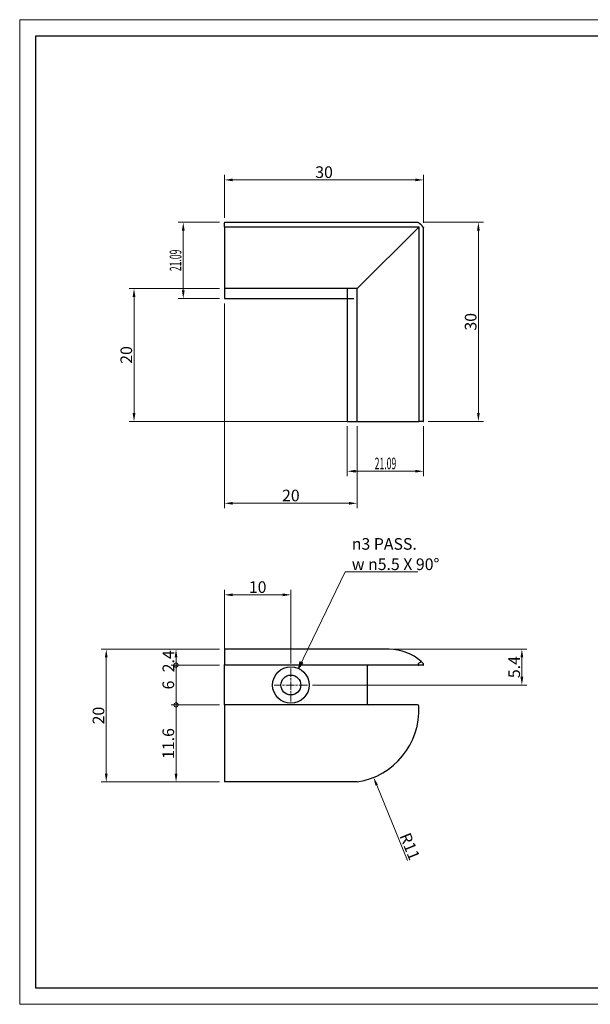
# Model space of a CAD drawing. Units: millimetres. Extents: x 0 to 210, y 0 to 148.
# Drawn here: x 0 to 86, y 0 to 148 of the extents above; entities that cross this region are included whole.
import ezdxf

# ---------------------------------------------------------------- set-up
doc = ezdxf.new("R2010")
doc.units = ezdxf.units.MM
doc.header["$LTSCALE"] = 0.5
doc.linetypes.add('CHAIN', pattern=[0.3543, 0.2362, -0.0295, 0.0591, -0.0295])
doc.layers.get('0').update_dxf_attribs({"lineweight": 25})
for name, color, linetype, lineweight, true_color in [('ASSI', 150, 'CHAIN', 5, 0x0080ff), ('QUOTE', 136, 'Continuous', 5, 0x008080), ('SQUADRATURA SOTTILE', 100, 'Continuous', 15, 0x00ff40)]:
    doc.layers.add(name, color=color, linetype=linetype, lineweight=lineweight, true_color=true_color)
doc.layers.add('SQUADRATURA', color=7, linetype='Continuous', lineweight=30)
doc.layers.add('VISIBILE', color=7, linetype='Continuous', lineweight=30)
doc.styles.add('QUOTE', font='calibrii.ttf', dxfattribs={"width": 0.8})
doc.dimstyles.new('ACADTOP', dxfattribs={"dimscale": 0.5, "dimtxt": 3.5, "dimasz": 2.5, "dimexe": 1.5, "dimexo": 1.5, "dimgap": 0.5, "dimtad": 1, "dimrnd": 1e-08, "dimdsep": 46, "dimtxsty": 'QUOTE', "dimcen": 0.09, "dimdle": 10, "dimclrd": 256, "dimclre": 256, "dimclrt": 7, "dimadec": 1, "dimazin": 2, "dimtfac": 0.571429, "dimtdec": 3, "dimtmove": 0, "dimatfit": 3, "dimldrblk": 'Filled-1', "dimfxl": 1, "dimtolj": 1, "dimlwd": -1, "dimlwe": -1, "dimarcsym": 0})
doc.dimstyles.new('ACADTOP$7', dxfattribs={"dimscale": 0.5, "dimtxt": 3.5, "dimasz": 2, "dimexe": 1.5, "dimexo": 1.5, "dimgap": 0.5, "dimtad": 1, "dimrnd": 1e-08, "dimdsep": 46, "dimtxsty": 'QUOTE', "dimcen": 0.09, "dimdle": 10, "dimclrd": 256, "dimclre": 256, "dimclrt": 7, "dimadec": 1, "dimazin": 2, "dimtfac": 0.571429, "dimtdec": 3, "dimtmove": 0, "dimatfit": 3, "dimldrblk": 'Filled-1', "dimfxl": 1, "dimtolj": 1, "dimlwd": -1, "dimlwe": -1, "dimarcsym": 0})

# ---------------------------------------------------------------- blocks, each defined once
blk = doc.blocks.new('Borders Standard')
at = {"layer": 'SQUADRATURA'}
for p, q in [((5, 292), (415, 292)), ((5, 5), (5, 292)), ((415, 5), (5, 5))]:
    blk.add_line(p, q, dxfattribs=at)
at = {"layer": 'SQUADRATURA SOTTILE'}
for p, q in [((419.85, 296.85), (0.15, 296.85)), ((0.15, 296.85), (0.15, 0.15)), ((0.15, 0.15), (419.85, 0.15))]:
    blk.add_line(p, q, dxfattribs=at)
blk = doc.blocks.new('*D21')
at = {"layer": 'Defpoints', "color": 0, "transparency": 16777216}
for p in [(49.43, 87.91), (60.93, 87.91), (60.93, 80.39)]:
    blk.add_point(p, dxfattribs=at)
at = {"layer": 'QUOTE', "transparency": 16777216}
for p, q in [((49.43, 87.16), (49.43, 79.64)), ((60.93, 87.16), (60.93, 79.64)), ((50.68, 80.39), (59.68, 80.39))]:
    blk.add_line(p, q, dxfattribs=at)
for points in [[(50.68, 80.6), (50.68, 80.19), (49.43, 80.39)], [(59.68, 80.6), (59.68, 80.19), (60.93, 80.39)]]:
    blk.add_solid(points, dxfattribs=at)
at = {"layer": 'QUOTE', "color": 7, "transparency": 16777216, "insert": (55.18, 82.44), "char_height": 1.75, "attachment_point": 2, "style": 'QUOTE'}
blk.add_mtext('\\A1;{\\W0.545;21.09}', dxfattribs=at)
blk = doc.blocks.new('Filled-1')
at = {"color": 0}
for p, q in [((0, 0), (-1, 0.25)), ((-1, 0.25), (-1, -0.25)), ((-1, 0), (0, 0)), ((-1, -0.25), (0, 0))]:
    blk.add_line(p, q, dxfattribs=at)
at = {"color": 0, "flags": 128}
blk.add_lwpolyline([(-1, -0.25), (0, 0), (-1, 0.25), (-1, -0.25)], dxfattribs=at)
at = {"color": 0}
blk.add_solid([(-1, -0.25), (0, 0), (-1, 0.25), (-1, -0.25)], dxfattribs=at)
blk = doc.blocks.new('*D22')
at = {"layer": 'Defpoints', "color": 0, "transparency": 16777216}
for p in [(24.72, 117.91), (30.93, 117.91), (30.93, 106.41)]:
    blk.add_point(p, dxfattribs=at)
at = {"layer": 'QUOTE', "transparency": 16777216}
for p, q in [((30.18, 117.91), (23.97, 117.91)), ((24.72, 107.66), (24.72, 116.66)), ((30.18, 106.41), (23.97, 106.41))]:
    blk.add_line(p, q, dxfattribs=at)
for points in [[(24.51, 116.66), (24.93, 116.66), (24.72, 117.91)], [(24.51, 107.66), (24.93, 107.66), (24.72, 106.41)]]:
    blk.add_solid(points, dxfattribs=at)
at = {"layer": 'QUOTE', "color": 7, "transparency": 16777216, "insert": (22.68, 112.16), "char_height": 1.75, "attachment_point": 2, "rotation": 90, "style": 'QUOTE'}
blk.add_mtext('\\A1;{\\W0.545;21.09}', dxfattribs=at)
blk = doc.blocks.new('*D23')
at = {"layer": 'Defpoints', "color": 0, "transparency": 16777216}
for p in [(60.93, 124.28), (30.93, 117.83), (60.93, 117.07)]:
    blk.add_point(p, dxfattribs=at)
at = {"layer": 'QUOTE', "transparency": 16777216}
for p, q in [((30.93, 118.58), (30.93, 125.03)), ((60.93, 117.82), (60.93, 125.03)), ((32.18, 124.28), (59.68, 124.28))]:
    blk.add_line(p, q, dxfattribs=at)
for points in [[(32.18, 124.49), (32.18, 124.08), (30.93, 124.28)], [(59.68, 124.49), (59.68, 124.08), (60.93, 124.28)]]:
    blk.add_solid(points, dxfattribs=at)
at = {"layer": 'QUOTE', "color": 7, "transparency": 16777216, "insert": (45.93, 126.33), "char_height": 1.75, "attachment_point": 2, "style": 'QUOTE'}
blk.add_mtext('\\A1;{\\W1.000;30}', dxfattribs=at)
blk = doc.blocks.new('*D24')
at = {"layer": 'Defpoints', "color": 0, "transparency": 16777216}
for p in [(60.09, 117.91), (60.85, 87.91), (69.18, 87.91)]:
    blk.add_point(p, dxfattribs=at)
at = {"layer": 'QUOTE', "transparency": 16777216}
for p, q in [((60.84, 117.91), (69.93, 117.91)), ((69.18, 116.66), (69.18, 89.16)), ((61.6, 87.91), (69.93, 87.91))]:
    blk.add_line(p, q, dxfattribs=at)
for points in [[(68.98, 116.66), (69.39, 116.66), (69.18, 117.91)], [(68.98, 89.16), (69.39, 89.16), (69.18, 87.91)]]:
    blk.add_solid(points, dxfattribs=at)
at = {"layer": 'QUOTE', "color": 7, "transparency": 16777216, "insert": (67.14, 102.91), "char_height": 1.75, "attachment_point": 2, "rotation": 90, "style": 'QUOTE'}
blk.add_mtext('\\A1;{\\W1.000;30}', dxfattribs=at)
blk = doc.blocks.new('*D28')
at = {"layer": 'Defpoints', "color": 0, "transparency": 16777216}
for p in [(13.12, 53.58), (30.93, 53.58), (30.93, 33.58)]:
    blk.add_point(p, dxfattribs=at)
at = {"layer": 'QUOTE', "transparency": 16777216}
for p, q in [((30.18, 53.58), (12.37, 53.58)), ((13.12, 34.83), (13.12, 52.33)), ((30.18, 33.58), (12.37, 33.58))]:
    blk.add_line(p, q, dxfattribs=at)
for points in [[(12.91, 52.33), (13.32, 52.33), (13.12, 53.58)], [(12.91, 34.83), (13.32, 34.83), (13.12, 33.58)]]:
    blk.add_solid(points, dxfattribs=at)
at = {"layer": 'QUOTE', "color": 7, "transparency": 16777216, "insert": (11.07, 43.58), "char_height": 1.75, "attachment_point": 2, "rotation": 90, "style": 'QUOTE'}
blk.add_mtext('\\A1;20', dxfattribs=at)
blk = doc.blocks.new('_DotSmall')
at = {"color": 0, "linetype": 'ByBlock', "const_width": 0.5}
blk.add_lwpolyline([(-0.0625, 0, 1), (0.0625, 0, 1)], format="xyb", close=True, dxfattribs=at)
blk = doc.blocks.new('*D29')
at = {"layer": 'Defpoints', "color": 0, "transparency": 16777216}
for p in [(23.63, 45.18), (30.93, 45.18), (30.93, 33.58)]:
    blk.add_point(p, dxfattribs=at)
at = {"layer": 'QUOTE', "transparency": 16777216}
for p, q in [((30.18, 45.18), (22.88, 45.18)), ((23.63, 34.83), (23.63, 45.18)), ((30.18, 33.58), (22.88, 33.58))]:
    blk.add_line(p, q, dxfattribs=at)
blk.add_solid([(23.42, 34.83), (23.84, 34.83), (23.63, 33.58)], dxfattribs=at)
at = {"layer": 'QUOTE', "transparency": 16777216, "xscale": 1.25, "yscale": 1.25, "zscale": 1.25, "rotation": 90}
blk.add_blockref('_DotSmall', (23.63, 45.18), dxfattribs=at)
at = {"layer": 'QUOTE', "color": 7, "transparency": 16777216, "insert": (21.59, 39.37), "char_height": 1.75, "attachment_point": 2, "rotation": 90, "style": 'QUOTE'}
blk.add_mtext('\\A1;11.6', dxfattribs=at)
blk = doc.blocks.new('*D31')
at = {"layer": 'Defpoints', "color": 0, "transparency": 16777216}
for p in [(23.63, 51.18), (30.93, 51.18), (30.93, 45.18)]:
    blk.add_point(p, dxfattribs=at)
at = {"layer": 'QUOTE', "transparency": 16777216}
for p, q in [((30.18, 51.18), (22.88, 51.18)), ((23.63, 45.18), (23.63, 51.18)), ((30.18, 45.18), (22.88, 45.18))]:
    blk.add_line(p, q, dxfattribs=at)
at = {"layer": 'QUOTE', "transparency": 16777216, "xscale": 1.25, "yscale": 1.25, "zscale": 1.25}
for p, rotation in [((23.63, 51.18), 90), ((23.63, 45.18), 270)]:
    blk.add_blockref('_DotSmall', p, dxfattribs=dict(at, rotation=rotation))
at = {"layer": 'QUOTE', "color": 7, "transparency": 16777216, "insert": (21.59, 48.18), "char_height": 1.75, "attachment_point": 2, "rotation": 90, "style": 'QUOTE'}
blk.add_mtext('\\A1;6', dxfattribs=at)
blk = doc.blocks.new('*D32')
at = {"layer": 'Defpoints', "color": 0, "transparency": 16777216}
for p in [(23.63, 53.58), (30.93, 53.58), (30.93, 51.18)]:
    blk.add_point(p, dxfattribs=at)
at = {"layer": 'QUOTE', "transparency": 16777216}
for p, q in [((30.18, 53.58), (22.88, 53.58)), ((23.63, 51.18), (23.63, 52.33)), ((30.18, 51.18), (22.88, 51.18))]:
    blk.add_line(p, q, dxfattribs=at)
blk.add_solid([(23.42, 52.33), (23.84, 52.33), (23.63, 53.58)], dxfattribs=at)
at = {"layer": 'QUOTE', "transparency": 16777216, "xscale": 1.25, "yscale": 1.25, "zscale": 1.25, "rotation": 270}
blk.add_blockref('_DotSmall', (23.63, 51.18), dxfattribs=at)
at = {"layer": 'QUOTE', "color": 7, "transparency": 16777216, "insert": (21.6, 51.75), "char_height": 1.75, "attachment_point": 2, "rotation": 90, "style": 'QUOTE'}
blk.add_mtext('\\A1;2.4', dxfattribs=at)
blk = doc.blocks.new('*D33')
at = {"layer": 'Defpoints', "color": 0, "transparency": 16777216}
for p in [(49.24, 44.45), (53.39, 34.26)]:
    blk.add_point(p, dxfattribs=at)
at = {"layer": 'QUOTE', "transparency": 16777216}
blk.add_line((58.49, 21.74), (53.86, 33.1), dxfattribs=at)
blk.add_solid([(54.05, 33.18), (53.67, 33.02), (53.39, 34.26)], dxfattribs=at)
at = {"layer": 'QUOTE', "color": 7, "transparency": 16777216, "insert": (59.67, 24.19), "char_height": 1.75, "attachment_point": 2, "rotation": 292.1744, "style": 'QUOTE'}
blk.add_mtext('\\A1;R11', dxfattribs=at)
blk = doc.blocks.new('*D34')
at = {"layer": 'Defpoints', "color": 0, "transparency": 16777216}
for p in [(55.73, 53.58), (75.73, 53.58), (43.43, 48.18)]:
    blk.add_point(p, dxfattribs=at)
at = {"layer": 'QUOTE', "transparency": 16777216}
for p, q in [((56.48, 53.58), (76.48, 53.58)), ((75.73, 49.43), (75.73, 52.33)), ((44.18, 48.18), (76.48, 48.18))]:
    blk.add_line(p, q, dxfattribs=at)
for points in [[(75.52, 52.33), (75.94, 52.33), (75.73, 53.58)], [(75.52, 49.43), (75.94, 49.43), (75.73, 48.18)]]:
    blk.add_solid(points, dxfattribs=at)
at = {"layer": 'QUOTE', "color": 7, "transparency": 16777216, "insert": (73.7, 50.88), "char_height": 1.75, "attachment_point": 2, "rotation": 90, "style": 'QUOTE'}
blk.add_mtext('\\A1;5.4', dxfattribs=at)
blk = doc.blocks.new('*D35')
at = {"layer": 'Defpoints', "color": 0, "transparency": 16777216}
for p in [(40.93, 61.77), (30.93, 50.98), (40.93, 50.68)]:
    blk.add_point(p, dxfattribs=at)
at = {"layer": 'QUOTE', "transparency": 16777216}
for p, q in [((30.93, 51.73), (30.93, 62.52)), ((40.93, 51.43), (40.93, 62.52)), ((32.18, 61.77), (39.68, 61.77))]:
    blk.add_line(p, q, dxfattribs=at)
for points in [[(32.18, 61.98), (32.18, 61.56), (30.93, 61.77)], [(39.68, 61.98), (39.68, 61.56), (40.93, 61.77)]]:
    blk.add_solid(points, dxfattribs=at)
at = {"layer": 'QUOTE', "color": 7, "transparency": 16777216, "insert": (35.93, 63.81), "char_height": 1.75, "attachment_point": 2, "style": 'QUOTE'}
blk.add_mtext('\\A1;10', dxfattribs=at)
blk = doc.blocks.new('*D37')
at = {"layer": 'Defpoints', "color": 0, "transparency": 16777216}
for p in [(30.93, 107.91), (17.3, 87.91), (60.22, 87.91)]:
    blk.add_point(p, dxfattribs=at)
at = {"layer": 'QUOTE', "transparency": 16777216}
for p, q in [((30.18, 107.91), (16.55, 107.91)), ((17.3, 106.66), (17.3, 89.16)), ((59.47, 87.91), (16.55, 87.91))]:
    blk.add_line(p, q, dxfattribs=at)
for points in [[(17.09, 106.66), (17.51, 106.66), (17.3, 107.91)], [(17.09, 89.16), (17.51, 89.16), (17.3, 87.91)]]:
    blk.add_solid(points, dxfattribs=at)
at = {"layer": 'QUOTE', "color": 7, "transparency": 16777216, "insert": (15.26, 97.91), "char_height": 1.75, "attachment_point": 2, "rotation": 90, "style": 'QUOTE'}
blk.add_mtext('\\A1;20', dxfattribs=at)
blk = doc.blocks.new('*D38')
at = {"layer": 'Defpoints', "color": 0, "transparency": 16777216}
for p in [(30.93, 106.41), (50.93, 87.91), (50.93, 75.56)]:
    blk.add_point(p, dxfattribs=at)
at = {"layer": 'QUOTE', "transparency": 16777216}
for p, q in [((30.93, 105.66), (30.93, 74.81)), ((50.93, 87.16), (50.93, 74.81)), ((32.18, 75.56), (49.68, 75.56))]:
    blk.add_line(p, q, dxfattribs=at)
for points in [[(32.18, 75.77), (32.18, 75.35), (30.93, 75.56)], [(49.68, 75.77), (49.68, 75.35), (50.93, 75.56)]]:
    blk.add_solid(points, dxfattribs=at)
at = {"layer": 'QUOTE', "color": 7, "transparency": 16777216, "insert": (40.93, 77.61), "char_height": 1.75, "attachment_point": 2, "style": 'QUOTE'}
blk.add_mtext('\\A1;20', dxfattribs=at)

msp = doc.modelspace()

# ---------------------------------------------------------------- linework, layer by layer
at = {"layer": 'ASSI', "linetype": 'CHAIN', "ltscale": 11.111974}
for p, q in [((40.9274, 50.678), (40.9274, 45.678)), ((43.4274, 48.178), (38.4274, 48.178))]:
    msp.add_line(p, q, dxfattribs=at)
at = {"layer": 'QUOTE'}
msp.add_line((60.2234, 87.9086), (59.4734, 87.9086), dxfattribs=at)
at = {"layer": 'VISIBILE'}
for p, q in [((30.9274, 117.9086), (30.9274, 117.8286)), ((30.9274, 117.9086), (60.0857, 117.9086)), ((30.9274, 117.218), (30.9274, 117.8286)), ((30.9274, 117.218), (30.9274, 107.9086)), ((30.9274, 117.218), (60.2367, 117.218)), ((50.9274, 107.9086), (60.2367, 117.218)), ((60.2367, 87.9086), (60.2367, 117.218)), ((60.9273, 87.9086), (60.9273, 117.0669)), ((30.9274, 107.9086), (30.9274, 106.4086)), ((49.4274, 107.9086), (30.9274, 107.9086)), ((50.9274, 107.9086), (49.4274, 107.9086)), ((49.4274, 107.9086), (49.4274, 106.4086)), ((50.9274, 87.9086), (50.9274, 107.9086)), ((30.9274, 106.4086), (49.4274, 106.4086)), ((49.4274, 106.4086), (50.4274, 106.4086)), ((49.4274, 106.4086), (49.4274, 87.9086)), ((49.4274, 87.9086), (50.9274, 87.9086)), ((50.9274, 87.9086), (60.2367, 87.9086)), ((60.8473, 87.9086), (60.2367, 87.9086)), ((60.8473, 87.9086), (60.9273, 87.9086)), ((30.9274, 53.578), (30.9274, 51.3814)), ((55.7273, 53.578), (30.9274, 53.578)), ((30.9274, 51.3814), (30.9274, 51.3258)), ((30.9274, 51.258), (30.9274, 51.3258)), ((30.9274, 51.258), (30.9274, 51.178)), ((30.9274, 50.978), (30.9274, 51.178)), ((60.2004, 51.178), (30.9274, 51.178)), ((30.9274, 45.378), (30.9274, 50.978)), ((52.4273, 50.978), (52.4273, 45.378)), ((60.0857, 51.3258), (60.0857, 51.258)), ((60.8473, 51.178), (60.2004, 51.178)), ((60.9273, 51.258), (60.9273, 51.3258)), ((30.9274, 45.178), (30.9274, 45.378)), ((30.9274, 45.178), (30.9274, 44.9879)), ((60.0237, 45.178), (30.9274, 45.178)), ((30.9274, 44.9879), (30.9274, 33.578)), ((49.4274, 33.578), (30.9274, 33.578)), ((50.9274, 33.578), (49.4274, 33.578))]:
    msp.add_line(p, q, dxfattribs=at)
for radius in [2.75, 1.5]:
    msp.add_circle((40.9274, 48.178), radius, dxfattribs=at)
for centre, radius, start, end in [((58.4274, 115.4086), 3, 36.228847, 53.771523), ((55.7273, 46.378), 7.2, 47.961592, 90), ((52.6273, 50.978), 0.2, 90, 180), ((49.2367, 44.4473), 11, 278.841049, 2.816565), ((52.6273, 45.378), 0.2, 180, 270), ((60.0237, 44.978), 0.2, 2.816565, 90)]:
    msp.add_arc(centre, radius, start, end, dxfattribs=at)
for points, knots in [([(60.0857, 117.9086), (60.0857, 117.9086), (60.0864, 117.9081), (60.0891, 117.9063), (60.0911, 117.905), (60.0985, 117.9001), (60.1053, 117.8955), (60.1243, 117.8826), (60.1391, 117.8724), (60.1699, 117.8507), (60.1858, 117.8393), (60.2004, 117.8286)], [0, 0, 0, 0, 0.0015073362, 0.0015073362, 0.0030146724, 0.0030146724, 0.0060293448, 0.0060293448, 0.0114441013, 0.0114441013, 0.0168588578, 0.0168588578, 0.0168588578, 0.0168588578]), ([(60.8473, 117.1816), (60.858, 117.1671), (60.8695, 117.1511), (60.8911, 117.1204), (60.9013, 117.1056), (60.9143, 117.0865), (60.9188, 117.0797), (60.9237, 117.0724), (60.9251, 117.0704), (60.9269, 117.0677), (60.9273, 117.0669), (60.9273, 117.0669)], [0.016212369, 0.016212369, 0.016212369, 0.016212369, 0.0216270712, 0.0216270712, 0.0270417735, 0.0270417735, 0.0300564438, 0.0300564438, 0.031563779, 0.031563779, 0.0330711141, 0.0330711141, 0.0330711141, 0.0330711141]), ([(60.1191, 51.3814), (60.1167, 51.3797), (60.1143, 51.3779), (60.1053, 51.3702), (60.0985, 51.3629), (60.0911, 51.35), (60.0891, 51.3454), (60.0864, 51.3358), (60.0857, 51.3308), (60.0857, 51.3258)], [-0.00702057607, -0.00702057607, -0.00702057607, -0.00702057607, -0.0060293448, -0.0060293448, -0.0030146724, -0.0030146724, -0.0015073362, -0.0015073362, 0, 0, 0, 0]), ([(60.0857, 51.258), (60.0857, 51.253), (60.0864, 51.248), (60.0891, 51.2384), (60.0911, 51.2338), (60.0985, 51.2209), (60.1053, 51.2136), (60.1243, 51.1975), (60.1391, 51.19), (60.1699, 51.1803), (60.1858, 51.178), (60.2004, 51.178)], [0, 0, 0, 0, 0.0015073362, 0.0015073362, 0.0030146724, 0.0030146724, 0.0060293448, 0.0060293448, 0.0114441013, 0.0114441013, 0.0168588578, 0.0168588578, 0.0168588578, 0.0168588578]), ([(60.5487, 51.7255), (60.5226, 51.7019), (60.4961, 51.6786), (60.3637, 51.5644), (60.2464, 51.4713), (60.1191, 51.3814)], [0.7179743588, 0.7179743588, 0.7179743588, 0.7179743588, 0.7309368903, 0.7309368903, 0.7821223028, 0.7821223028, 0.7821223028, 0.7821223028]), ([(60.8473, 51.178), (60.858, 51.178), (60.8695, 51.1803), (60.8911, 51.19), (60.9013, 51.1975), (60.9143, 51.2136), (60.9188, 51.2209), (60.9237, 51.2338), (60.9251, 51.2384), (60.9269, 51.248), (60.9273, 51.253), (60.9273, 51.258)], [0.016212369, 0.016212369, 0.016212369, 0.016212369, 0.0216270712, 0.0216270712, 0.0270417735, 0.0270417735, 0.0300564438, 0.0300564438, 0.031563779, 0.031563779, 0.0330711141, 0.0330711141, 0.0330711141, 0.0330711141]), ([(60.9273, 51.3258), (60.9273, 51.3308), (60.9269, 51.3358), (60.9251, 51.3454), (60.9237, 51.35), (60.9188, 51.3629), (60.9143, 51.3702), (60.9081, 51.3779), (60.9065, 51.3797), (60.9049, 51.3814)], [0.03307111414, 0.03307111414, 0.03307111414, 0.03307111414, 0.03457844931, 0.03457844931, 0.03608578448, 0.03608578448, 0.03910045481, 0.03910045481, 0.04009165537, 0.04009165537, 0.04009165537, 0.04009165537])]:
    msp.add_open_spline(points, degree=3, knots=knots, dxfattribs=at)
msp.add_open_spline([(60.9049, 51.3814), (60.7964, 51.4936), (60.6754, 51.6112), (60.5487, 51.7254)], degree=3, dxfattribs=at)

# ---------------------------------------------------------------- block references
at = {"xscale": 0.5, "yscale": 0.5, "zscale": 0.5}
msp.add_blockref('Borders Standard', (0, 0), dxfattribs=at)

# ---------------------------------------------------------------- texts
at = {"layer": 'QUOTE', "color": 7, "insert": (50.1125, 65.5025), "char_height": 1.75, "width": 13.475668, "attachment_point": 7, "line_spacing_factor": 1.05, "style": 'QUOTE'}
msp.add_mtext('\\fAIGDT|b0|i1;\\H1.7500;n\\fCalibri|b0|i1;\\H1.7500;3 PASS.\\P\\fAIGDT|b0|i1;\\H1.7500;w\\fCalibri|b0|i1;\\H1.7500; \\fAIGDT|b0|i1;\\H1.7500;n\\fCalibri|b0|i1;\\H1.7500;5.5 X 90°', dxfattribs=at)

# ---------------------------------------------------------------- dimensions: what is measured, and where the dimension line sits
at = {"layer": 'QUOTE'}
for base, p1, p2, angle, text, override, picture, middle in [((60.9273, 124.2848), (30.9274, 117.8286), (60.9273, 117.0669), 180, '{\\W1.000;<>}', {"dimgap": 0.5, "dimdec": 2, "dimlfac": 1.000004, "dimtol": 0, "dimlim": 0, "dimtp": 0, "dimtm": 0, "dimtdec": 3, "dimtofl": 0, "dimatfit": 1}, '*D23', (45.9274, 124.2848)), ((24.7219, 117.9086), (30.9274, 106.4086), (30.9274, 117.9086), 270, '{\\W0.545;<>}', {"dimgap": 0.5, "dimdec": 2, "dimlfac": 1.834004, "dimtol": 0, "dimlim": 0, "dimtp": 0, "dimtm": 0, "dimtdec": 3, "dimtofl": 0, "dimatfit": 1}, '*D22', (24.7219, 112.1586)), ((69.1843, 87.9086), (60.0857, 117.9086), (60.8473, 87.9086), 90, '{\\W1.000;<>}', {"dimgap": 0.5, "dimdec": 2, "dimlfac": 1.000004, "dimtol": 0, "dimlim": 0, "dimtp": 0, "dimtm": 0, "dimtdec": 3, "dimtofl": 0, "dimatfit": 1}, '*D24', (69.1843, 102.9086)), ((60.9273, 80.3939), (49.4274, 87.9086), (60.9273, 87.9086), 180, '{\\W0.545;<>}', {"dimgap": 0.5, "dimdec": 2, "dimlfac": 1.834006, "dimtol": 0, "dimlim": 0, "dimtp": 0, "dimtm": 0, "dimtdec": 3, "dimtofl": 0, "dimatfit": 1}, '*D21', (55.1774, 80.3939))]:
    dim = msp.add_linear_dim(base=base, p1=p1, p2=p2, angle=angle, text=text, dimstyle='ACADTOP', override=override, dxfattribs=at)
    dim.commit()
    dim.dimension.update_dxf_attribs({"geometry": picture, "text_midpoint": middle, "dimtype": 160})
for base, p1, p2, angle, override, picture, middle in [((17.2995, 87.9086), (30.9274, 107.9086), (60.2234, 87.9086), 90, {"dimgap": 0.5, "dimdec": 2, "dimlfac": 1, "dimtol": 0, "dimlim": 0, "dimtp": 0, "dimtm": 0, "dimtdec": 3, "dimtofl": 0, "dimatfit": 1}, '*D37', (17.2995, 97.9086)), ((50.9274, 75.5632), (30.9274, 106.4086), (50.9274, 87.9086), 180, {"dimgap": 0.5, "dimdec": 2, "dimlfac": 1, "dimtol": 0, "dimlim": 0, "dimtp": 0, "dimtm": 0, "dimtdec": 3, "dimtofl": 0, "dimatfit": 1}, '*D38', (40.9274, 75.5632)), ((40.9274, 61.7676), (30.9274, 50.978), (40.9274, 50.678), 180, {"dimgap": 0.5, "dimdec": 2, "dimtol": 0, "dimlim": 0, "dimtp": 0, "dimtm": 0, "dimtdec": 3, "dimtofl": 0, "dimatfit": 1}, '*D35', (35.9274, 61.7676)), ((13.1153, 53.578), (30.9274, 33.578), (30.9274, 53.578), 90, {"dimgap": 0.5, "dimdec": 2, "dimtol": 0, "dimlim": 0, "dimtp": 0, "dimtm": 0, "dimtdec": 3, "dimtofl": 0, "dimatfit": 1}, '*D28', (13.1153, 43.578)), ((23.6298, 53.578), (30.9274, 51.178), (30.9274, 53.578), 90, {"dimgap": 0.5, "dimdec": 2, "dimblk1": 'DotSmall', "dimsah": 1, "dimdle": 0, "dimtol": 0, "dimlim": 0, "dimtp": 0, "dimtm": 0, "dimtdec": 3, "dimtofl": 1, "dimatfit": 1}, '*D32', (23.6298, 51.753)), ((75.7273, 53.578), (43.4274, 48.178), (55.7273, 53.578), 90, {"dimgap": 0.5, "dimdec": 2, "dimtol": 0, "dimlim": 0, "dimtp": 0, "dimtm": 0, "dimtdec": 3, "dimtofl": 0, "dimatfit": 1}, '*D34', (75.7273, 50.878)), ((23.6298, 51.178), (30.9274, 45.178), (30.9274, 51.178), 90, {"dimgap": 0.5, "dimdec": 2, "dimblk1": 'DotSmall', "dimblk2": 'DotSmall', "dimsah": 1, "dimdle": 0, "dimtol": 0, "dimlim": 0, "dimtp": 0, "dimtm": 0, "dimtdec": 3, "dimtofl": 0, "dimatfit": 1}, '*D31', (23.6298, 48.183)), ((23.6298, 45.178), (30.9274, 33.578), (30.9274, 45.178), 90, {"dimgap": 0.5, "dimdec": 2, "dimblk2": 'DotSmall', "dimsah": 1, "dimdle": 0, "dimtol": 0, "dimlim": 0, "dimtp": 0, "dimtm": 0, "dimtdec": 3, "dimtofl": 0, "dimatfit": 1}, '*D29', (23.6298, 39.373))]:
    dim = msp.add_linear_dim(base=base, p1=p1, p2=p2, angle=angle, dimstyle='ACADTOP', override=override, dxfattribs=at)
    dim.commit()
    dim.dimension.update_dxf_attribs({"geometry": picture, "text_midpoint": middle, "dimtype": 160})
dim = msp.add_radius_dim(center=(49.2367, 44.4473), mpoint=(53.3884, 34.2609), dimstyle='ACADTOP', override={"dimgap": 0.5, "dimdec": 2, "dimlfac": 1, "dimcen": 0, "dimtol": 0, "dimlim": 0, "dimtp": 0, "dimtm": 0, "dimtdec": 3, "dimtofl": 0}, dxfattribs=at)
dim.commit()
dim.dimension.update_dxf_attribs({"geometry": '*D33', "text_midpoint": (57.8021, 23.4318), "dimtype": 164})

# ---------------------------------------------------------------- leaders
at = {"layer": 'QUOTE', "annotation_type": 0, "has_hookline": 1, "hookline_direction": 0, "text_width": 9.9664}
msp.add_leader([(42.0581, 50.6848), (49.1125, 65.2109), (50.1125, 65.2109)], dimstyle='ACADTOP$7', override={"dimgap": 0, "dimtad": 1}, dxfattribs=at)

doc.saveas('drawing.dxf')
